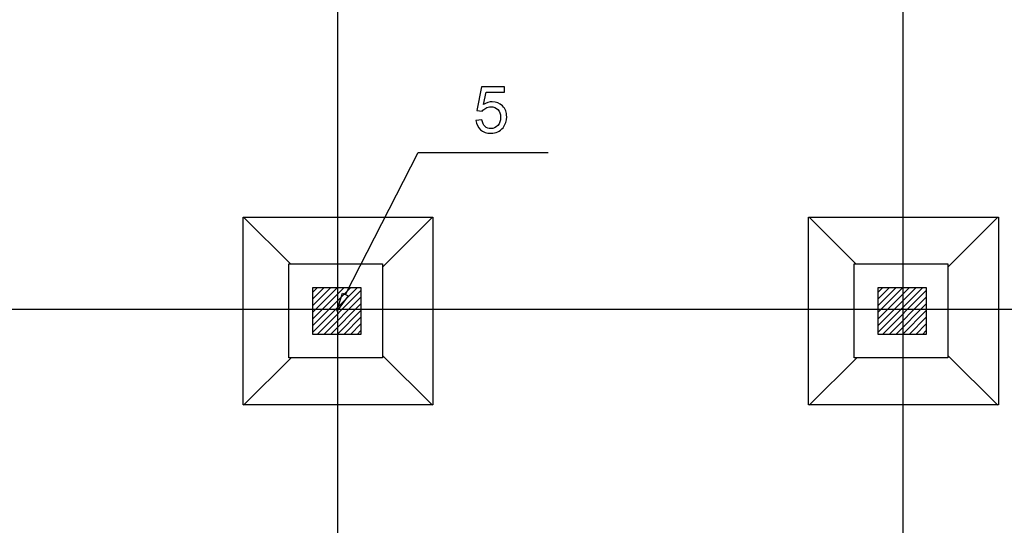
# Model space of a CAD drawing. Units: millimetres. Extents: x -399 to 404, y -289 to 277.
# Drawn here: x -271 to -174, y -86 to -36 of the extents above; entities that cross this region are included whole.
import ezdxf

# ---------------------------------------------------------------- set-up
doc = ezdxf.new("R2010")
doc.units = ezdxf.units.MM
doc.header["$MEASUREMENT"] = 0
doc.layers.add('ÐÙ¯Ú 1', color=7, linetype='Continuous')

msp = doc.modelspace()

# ---------------------------------------------------------------- linework, layer by layer
at = {"layer": 'ÐÙ¯Ú 1'}
for points in [[(-239.7921, -176.2543), (-239.7921, -176.2543), (-239.7921, -9.1234), (-239.7921, -9.1234)], [(-184.0821, -176.2543), (-184.0821, -176.2543), (-184.0821, -9.1234), (-184.0821, -9.1234)], [(-184.0821, -176.2543), (-184.0821, -176.2543), (-184.0821, -9.1234), (-184.0821, -9.1234)], [(-239.0405, -63.4041), (-239.0405, -63.4041), (-231.8734, -49.4011), (-231.8734, -49.4011)], [(-231.8734, -49.4011), (-231.8734, -49.4011), (-219.052, -49.4011), (-219.052, -49.4011)], [(-249.0717, -55.7956), (-249.0717, -55.7956), (-244.4514, -60.3939), (-244.4514, -60.3939)], [(-230.4584, -55.7956), (-230.4584, -55.7956), (-235.3861, -60.7), (-235.3861, -60.7)], [(-193.3615, -55.7956), (-193.3615, -55.7956), (-188.7411, -60.3939), (-188.7411, -60.3939)], [(-174.7481, -55.7956), (-174.7481, -55.7956), (-179.6759, -60.7), (-179.6759, -60.7)], [(-242.2506, -67.1018), (-242.2506, -67.1018), (-237.8547, -62.7063), (-237.8547, -62.7063)], [(-242.2506, -66.4454), (-242.2506, -66.4454), (-238.5115, -62.7063), (-238.5115, -62.7063)], [(-242.2506, -65.7886), (-242.2506, -65.7886), (-239.1679, -62.7063), (-239.1679, -62.7063)], [(-242.2506, -65.1322), (-242.2506, -65.1322), (-239.8247, -62.7063), (-239.8247, -62.7063)], [(-242.2506, -64.4754), (-242.2506, -64.4754), (-240.4811, -62.7063), (-240.4811, -62.7063)], [(-242.2506, -63.819), (-242.2506, -63.819), (-241.1376, -62.7063), (-241.1376, -62.7063)], [(-242.2506, -63.1625), (-242.2506, -63.1625), (-241.7943, -62.7063), (-241.7943, -62.7063)], [(-241.8228, -67.3307), (-241.8228, -67.3307), (-237.5164, -63.0244), (-237.5164, -63.0244)], [(-186.5403, -67.1018), (-186.5403, -67.1018), (-182.1445, -62.7063), (-182.1445, -62.7063)], [(-186.5403, -66.4454), (-186.5403, -66.4454), (-182.8012, -62.7063), (-182.8012, -62.7063)], [(-186.5403, -65.7886), (-186.5403, -65.7886), (-183.4576, -62.7063), (-183.4576, -62.7063)], [(-186.5403, -65.1322), (-186.5403, -65.1322), (-184.1144, -62.7063), (-184.1144, -62.7063)], [(-186.5403, -64.4754), (-186.5403, -64.4754), (-184.7708, -62.7063), (-184.7708, -62.7063)], [(-186.5403, -63.819), (-186.5403, -63.819), (-185.4273, -62.7063), (-185.4273, -62.7063)], [(-186.5403, -63.1625), (-186.5403, -63.1625), (-186.084, -62.7063), (-186.084, -62.7063)], [(-186.1125, -67.3307), (-186.1125, -67.3307), (-181.8061, -63.0244), (-181.8061, -63.0244)], [(-241.1663, -67.3307), (-241.1663, -67.3307), (-237.5164, -63.6808), (-237.5164, -63.6808)], [(-185.4561, -67.3307), (-185.4561, -67.3307), (-181.8061, -63.6808), (-181.8061, -63.6808)], [(-351.2127, -64.8337), (-351.2127, -64.8337), (339.3388, -64.8337), (339.3388, -64.8337)], [(-240.5096, -67.3307), (-240.5096, -67.3307), (-237.5164, -64.3376), (-237.5164, -64.3376)], [(-184.7993, -67.3307), (-184.7993, -67.3307), (-181.8061, -64.3376), (-181.8061, -64.3376)], [(-239.8532, -67.3307), (-239.8532, -67.3307), (-237.5164, -64.994), (-237.5164, -64.994)], [(-239.1967, -67.3307), (-239.1967, -67.3307), (-237.5164, -65.6504), (-237.5164, -65.6504)], [(-184.1429, -67.3307), (-184.1429, -67.3307), (-181.8061, -64.994), (-181.8061, -64.994)], [(-183.4864, -67.3307), (-183.4864, -67.3307), (-181.8061, -65.6504), (-181.8061, -65.6504)], [(-238.54, -67.3307), (-238.54, -67.3307), (-237.5164, -66.3072), (-237.5164, -66.3072)], [(-182.8297, -67.3307), (-182.8297, -67.3307), (-181.8061, -66.3072), (-181.8061, -66.3072)], [(-237.8835, -67.3307), (-237.8835, -67.3307), (-237.5164, -66.9636), (-237.5164, -66.9636)], [(-182.1732, -67.3307), (-182.1732, -67.3307), (-181.8061, -66.9636), (-181.8061, -66.9636)], [(-244.3723, -69.6428), (-244.3723, -69.6428), (-249.0717, -74.3201), (-249.0717, -74.3201)], [(-235.3861, -69.4158), (-235.3861, -69.4158), (-230.4584, -74.3201), (-230.4584, -74.3201)], [(-188.662, -69.6428), (-188.662, -69.6428), (-193.3615, -74.3201), (-193.3615, -74.3201)], [(-179.6759, -69.4158), (-179.6759, -69.4158), (-174.7481, -74.3201), (-174.7481, -74.3201)]]:
    msp.add_open_spline(points, degree=3, dxfattribs=at)
for points, knots in [([(-226.1749, -46.2466), (-226.1749, -46.2466), (-225.5852, -46.1967), (-225.5852, -46.1967), (-225.5852, -46.1967), (-225.5416, -46.4841), (-225.4404, -46.6991), (-225.282, -46.8439), (-225.282, -46.8439), (-225.1223, -46.9885), (-224.9307, -47.0609), (-224.7061, -47.0609), (-224.7061, -47.0609), (-224.4358, -47.0609), (-224.2069, -46.9587), (-224.0206, -46.7554), (-224.0206, -46.7554), (-223.8334, -46.5511), (-223.7398, -46.2808), (-223.7398, -45.9447), (-223.7398, -45.9447), (-223.7398, -45.624), (-223.8293, -45.372), (-224.0089, -45.1867), (-224.0089, -45.1867), (-224.1888, -45.0014), (-224.4241, -44.9091), (-224.7156, -44.9091), (-224.7156, -44.9091), (-224.8968, -44.9091), (-225.0597, -44.9505), (-225.2054, -45.0324), (-225.2054, -45.0324), (-225.3512, -45.1143), (-225.465, -45.2209), (-225.5479, -45.3518), (-225.5479, -45.3518), (-225.5479, -45.3518), (-226.075, -45.2835), (-226.075, -45.2835), (-226.075, -45.2835), (-226.075, -45.2835), (-225.632, -42.9357), (-225.632, -42.9357), (-225.632, -42.9357), (-225.632, -42.9357), (-223.3588, -42.9357), (-223.3588, -42.9357), (-223.3588, -42.9357), (-223.3588, -42.9357), (-223.3588, -43.4723), (-223.3588, -43.4723), (-223.3588, -43.4723), (-223.3588, -43.4723), (-225.183, -43.4723), (-225.183, -43.4723), (-225.183, -43.4723), (-225.183, -43.4723), (-225.4299, -44.7004), (-225.4299, -44.7004), (-225.4299, -44.7004), (-225.1552, -44.5088), (-224.8668, -44.413), (-224.5658, -44.413), (-224.5658, -44.413), (-224.1667, -44.413), (-223.8303, -44.5515), (-223.5558, -44.8281), (-223.5558, -44.8281), (-223.281, -45.1048), (-223.1438, -45.4602), (-223.1438, -45.8944), (-223.1438, -45.8944), (-223.1438, -46.3086), (-223.2652, -46.6662), (-223.5055, -46.9673), (-223.5055, -46.9673), (-223.7993, -47.3366), (-224.1996, -47.5219), (-224.7061, -47.5219), (-224.7061, -47.5219), (-225.1223, -47.5219), (-225.4619, -47.4058), (-225.7246, -47.1728), (-225.7246, -47.1728), (-225.9877, -46.9398), (-226.1376, -46.6311), (-226.1749, -46.2466)], [0, 0, 0, 0, 0.0454545, 0.0454545, 0.0454545, 0.0454545, 0.0909091, 0.0909091, 0.0909091, 0.0909091, 0.1363636, 0.1363636, 0.1363636, 0.1363636, 0.1818182, 0.1818182, 0.1818182, 0.1818182, 0.2272727, 0.2272727, 0.2272727, 0.2272727, 0.2727273, 0.2727273, 0.2727273, 0.2727273, 0.3181818, 0.3181818, 0.3181818, 0.3181818, 0.3636364, 0.3636364, 0.3636364, 0.3636364, 0.4090909, 0.4090909, 0.4090909, 0.4090909, 0.4545455, 0.4545455, 0.4545455, 0.4545455, 0.5, 0.5, 0.5, 0.5, 0.5454545, 0.5454545, 0.5454545, 0.5454545, 0.5909091, 0.5909091, 0.5909091, 0.5909091, 0.6363636, 0.6363636, 0.6363636, 0.6363636, 0.6818182, 0.6818182, 0.6818182, 0.6818182, 0.7272727, 0.7272727, 0.7272727, 0.7272727, 0.7727273, 0.7727273, 0.7727273, 0.7727273, 0.8181818, 0.8181818, 0.8181818, 0.8181818, 0.8636364, 0.8636364, 0.8636364, 0.8636364, 0.9090909, 0.9090909, 0.9090909, 0.9090909, 0.9545455, 0.9545455, 0.9545455, 0.9545455, 1, 1, 1, 1]), ([(-249.1147, -74.2673), (-249.1147, -74.2673), (-230.4154, -74.2673), (-230.4154, -74.2673), (-230.4154, -74.2673), (-230.4154, -74.2673), (-230.4154, -55.7694), (-230.4154, -55.7694), (-230.4154, -55.7694), (-230.4154, -55.7694), (-249.1147, -55.7694), (-249.1147, -55.7694), (-249.1147, -55.7694), (-249.1147, -55.7694), (-249.1147, -74.2673), (-249.1147, -74.2673)], [0, 0, 0, 0, 0.25, 0.25, 0.25, 0.25, 0.5, 0.5, 0.5, 0.5, 0.75, 0.75, 0.75, 0.75, 1, 1, 1, 1]), ([(-193.4045, -74.2673), (-193.4045, -74.2673), (-174.7051, -74.2673), (-174.7051, -74.2673), (-174.7051, -74.2673), (-174.7051, -74.2673), (-174.7051, -55.7694), (-174.7051, -55.7694), (-174.7051, -55.7694), (-174.7051, -55.7694), (-193.4045, -55.7694), (-193.4045, -55.7694), (-193.4045, -55.7694), (-193.4045, -55.7694), (-193.4045, -74.2673), (-193.4045, -74.2673)], [0, 0, 0, 0, 0.25, 0.25, 0.25, 0.25, 0.5, 0.5, 0.5, 0.5, 0.75, 0.75, 0.75, 0.75, 1, 1, 1, 1]), ([(-244.6174, -69.6428), (-244.6174, -69.6428), (-235.3861, -69.6428), (-235.3861, -69.6428), (-235.3861, -69.6428), (-235.3861, -69.6428), (-235.3861, -60.3939), (-235.3861, -60.3939), (-235.3861, -60.3939), (-235.3861, -60.3939), (-244.6174, -60.3939), (-244.6174, -60.3939), (-244.6174, -60.3939), (-244.6174, -60.3939), (-244.6174, -69.6428), (-244.6174, -69.6428)], [0, 0, 0, 0, 0.25, 0.25, 0.25, 0.25, 0.5, 0.5, 0.5, 0.5, 0.75, 0.75, 0.75, 0.75, 1, 1, 1, 1]), ([(-244.6174, -69.6428), (-244.6174, -69.6428), (-235.3861, -69.6428), (-235.3861, -69.6428), (-235.3861, -69.6428), (-235.3861, -69.6428), (-235.3861, -60.3939), (-235.3861, -60.3939), (-235.3861, -60.3939), (-235.3861, -60.3939), (-244.6174, -60.3939), (-244.6174, -60.3939), (-244.6174, -60.3939), (-244.6174, -60.3939), (-244.6174, -69.6428), (-244.6174, -69.6428)], [0, 0, 0, 0, 0.25, 0.25, 0.25, 0.25, 0.5, 0.5, 0.5, 0.5, 0.75, 0.75, 0.75, 0.75, 1, 1, 1, 1]), ([(-188.9071, -69.6428), (-188.9071, -69.6428), (-179.6759, -69.6428), (-179.6759, -69.6428), (-179.6759, -69.6428), (-179.6759, -69.6428), (-179.6759, -60.3939), (-179.6759, -60.3939), (-179.6759, -60.3939), (-179.6759, -60.3939), (-188.9071, -60.3939), (-188.9071, -60.3939), (-188.9071, -60.3939), (-188.9071, -60.3939), (-188.9071, -69.6428), (-188.9071, -69.6428)], [0, 0, 0, 0, 0.25, 0.25, 0.25, 0.25, 0.5, 0.5, 0.5, 0.5, 0.75, 0.75, 0.75, 0.75, 1, 1, 1, 1]), ([(-188.9071, -69.6428), (-188.9071, -69.6428), (-179.6759, -69.6428), (-179.6759, -69.6428), (-179.6759, -69.6428), (-179.6759, -69.6428), (-179.6759, -60.3939), (-179.6759, -60.3939), (-179.6759, -60.3939), (-179.6759, -60.3939), (-188.9071, -60.3939), (-188.9071, -60.3939), (-188.9071, -60.3939), (-188.9071, -60.3939), (-188.9071, -69.6428), (-188.9071, -69.6428)], [0, 0, 0, 0, 0.25, 0.25, 0.25, 0.25, 0.5, 0.5, 0.5, 0.5, 0.75, 0.75, 0.75, 0.75, 1, 1, 1, 1]), ([(-242.2506, -62.7063), (-242.2506, -62.7063), (-242.2506, -67.3307), (-242.2506, -67.3307), (-242.2506, -67.3307), (-242.2506, -67.3307), (-237.5164, -67.3307), (-237.5164, -67.3307), (-237.5164, -67.3307), (-237.5164, -67.3307), (-237.5164, -62.7063), (-237.5164, -62.7063), (-237.5164, -62.7063), (-237.5164, -62.7063), (-242.2506, -62.7063), (-242.2506, -62.7063)], [0, 0, 0, 0, 0.25, 0.25, 0.25, 0.25, 0.5, 0.5, 0.5, 0.5, 0.75, 0.75, 0.75, 0.75, 1, 1, 1, 1]), ([(-242.2506, -62.7063), (-242.2506, -62.7063), (-242.2506, -67.3307), (-242.2506, -67.3307), (-242.2506, -67.3307), (-242.2506, -67.3307), (-237.5164, -67.3307), (-237.5164, -67.3307), (-237.5164, -67.3307), (-237.5164, -67.3307), (-237.5164, -62.7063), (-237.5164, -62.7063), (-237.5164, -62.7063), (-237.5164, -62.7063), (-242.2506, -62.7063), (-242.2506, -62.7063)], [0, 0, 0, 0, 0.25, 0.25, 0.25, 0.25, 0.5, 0.5, 0.5, 0.5, 0.75, 0.75, 0.75, 0.75, 1, 1, 1, 1]), ([(-186.5403, -62.7063), (-186.5403, -62.7063), (-186.5403, -67.3307), (-186.5403, -67.3307), (-186.5403, -67.3307), (-186.5403, -67.3307), (-181.8061, -67.3307), (-181.8061, -67.3307), (-181.8061, -67.3307), (-181.8061, -67.3307), (-181.8061, -62.7063), (-181.8061, -62.7063), (-181.8061, -62.7063), (-181.8061, -62.7063), (-186.5403, -62.7063), (-186.5403, -62.7063)], [0, 0, 0, 0, 0.25, 0.25, 0.25, 0.25, 0.5, 0.5, 0.5, 0.5, 0.75, 0.75, 0.75, 0.75, 1, 1, 1, 1]), ([(-186.5403, -62.7063), (-186.5403, -62.7063), (-186.5403, -67.3307), (-186.5403, -67.3307), (-186.5403, -67.3307), (-186.5403, -67.3307), (-181.8061, -67.3307), (-181.8061, -67.3307), (-181.8061, -67.3307), (-181.8061, -67.3307), (-181.8061, -62.7063), (-181.8061, -62.7063), (-181.8061, -62.7063), (-181.8061, -62.7063), (-186.5403, -62.7063), (-186.5403, -62.7063)], [0, 0, 0, 0, 0.25, 0.25, 0.25, 0.25, 0.5, 0.5, 0.5, 0.5, 0.75, 0.75, 0.75, 0.75, 1, 1, 1, 1]), ([(-238.7651, -63.5452), (-238.7651, -63.5452), (-239.3162, -63.2631), (-239.3162, -63.2631), (-239.3162, -63.2631), (-239.3162, -63.2631), (-239.8867, -65.0569), (-239.8867, -65.0569), (-239.8867, -65.0569), (-239.8867, -65.0569), (-239.8867, -65.0569), (-239.8867, -65.0569), (-239.8867, -65.0569), (-239.8867, -65.0569), (-238.7651, -63.5452), (-238.7651, -63.5452)], [0, 0, 0, 0, 0.25, 0.25, 0.25, 0.25, 0.5, 0.5, 0.5, 0.5, 0.75, 0.75, 0.75, 0.75, 1, 1, 1, 1])]:
    msp.add_open_spline(points, degree=3, knots=knots, dxfattribs=at)

doc.saveas('drawing.dxf')
